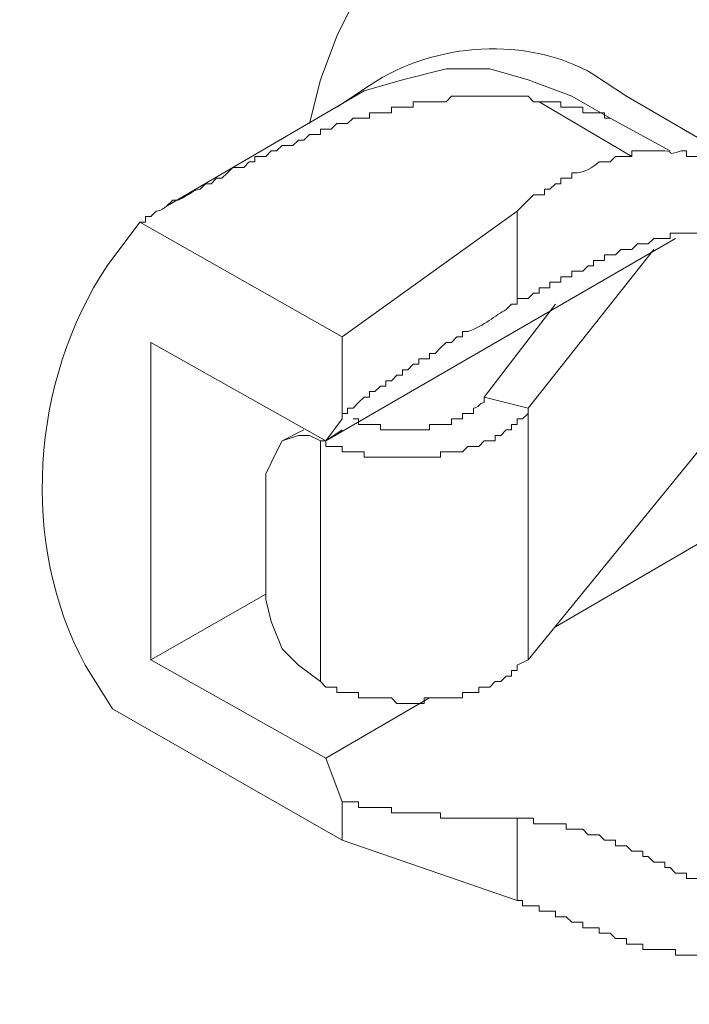
# Model space of a CAD drawing. Units: inches. Extents: x 50 to 189, y 1 to 97.
# Drawn here: x 92 to 95, y 76 to 80 of the extents above; entities that cross this region are included whole.
import ezdxf

# ---------------------------------------------------------------- set-up
doc = ezdxf.new("R2010")
doc.units = ezdxf.units.IN
doc.header["$MEASUREMENT"] = 0

msp = doc.modelspace()

# ---------------------------------------------------------------- linework, layer by layer
at = {"color": 0, "lineweight": 9}
for points in [[(93.7752, 80.4134), (93.707, 80.2771), (93.6389, 80.0952)], [(94.8434, 79.9362), (94.6843, 80.0271), (94.5025, 80.0952), (94.3434, 80.1407), (94.1616, 80.1407), (93.9798, 80.0952), (93.8207, 80.0498)], [(93.6389, 80.0952), (93.5934, 79.9134)], [(93.8207, 80.0498), (93.0025, 79.5725)], [(96.0252, 79.4362), (95.5934, 79.6862), (95.5934, 79.7089), (95.5707, 79.7089), (95.548, 79.7089), (95.548, 79.7316), (95.5252, 79.7316), (95.5025, 79.7316), (95.5025, 79.7543), (95.4798, 79.7543), (95.457, 79.7543), (95.4343, 79.7543), (95.4116, 79.7543), (95.4116, 79.7771), (95.3661, 79.7771), (95.3434, 79.7771), (94.9116, 80.0271)], [(94.548, 80.0043), (94.9343, 79.7771)], [(94.8434, 79.9362), (94.8207, 79.9362), (94.8207, 79.9589), (94.798, 79.9589), (94.7752, 79.9589), (94.7525, 79.9589), (94.7298, 79.9589), (94.7298, 79.9816), (94.707, 79.9816), (94.6843, 79.9816), (94.6616, 79.9816), (94.6389, 79.9816), (94.6389, 80.0043), (94.5934, 80.0043), (94.5707, 80.0043), (94.548, 80.0043)], [(95.0934, 79.7998), (94.8434, 79.9362)], [(94.457, 79.1634), (94.457, 79.5498)], [(95.1161, 79.4362), (93.6616, 78.5952), (93.7298, 78.6862)], [(94.5025, 78.7316), (95.0252, 79.3907)], [(94.5025, 77.6862), (95.6161, 79.0498), (95.7298, 79.1634), (95.9116, 79.2771)], [(94.3207, 78.7771), (94.6161, 79.1634)], [(92.9343, 79.0043), (92.9343, 77.6862), (93.6616, 77.2771)], [(93.6616, 78.5952), (92.9343, 79.0043)], [(93.7298, 79.0271), (93.7298, 78.6862)], [(94.6161, 77.8225), (96.298, 78.7998)], [(94.3207, 78.7771), (94.5025, 78.7316), (94.5025, 77.6862)], [(93.5707, 78.6407), (93.4798, 78.5952)], [(93.7298, 78.6407), (93.6616, 78.5952)], [(93.6389, 78.5952), (93.5934, 78.618), (93.548, 78.618), (93.4798, 78.5952), (93.457, 78.5498), (93.4343, 78.5043), (93.4116, 78.4589), (93.4116, 77.9362), (93.4343, 77.8452), (93.4798, 77.7316), (93.548, 77.6634), (93.6389, 77.5952)], [(93.6616, 77.5725), (93.6389, 77.5952), (93.6389, 78.5952), (93.6616, 78.5952)], [(92.9343, 77.6862), (93.4116, 77.9589)], [(93.7298, 77.0952), (93.6616, 77.2771), (94.0934, 77.5271)], [(93.7298, 77.0952), (93.7298, 76.9362), (92.7752, 77.4816)], [(93.7298, 77.0952), (93.7525, 77.0952), (93.798, 77.0952), (93.798, 77.0725), (93.8434, 77.0725), (93.8889, 77.0725), (93.9343, 77.0725), (93.9343, 77.0498), (93.9798, 77.0498), (94.0025, 77.0498), (94.048, 77.0498), (94.0707, 77.0498), (94.1389, 77.0498), (94.1389, 77.0271), (94.2298, 77.0271), (94.2525, 77.0271), (94.3889, 77.0271), (94.457, 77.0271)], [(94.457, 76.6862), (94.457, 77.0271)], [(94.8889, 76.5271), (94.8661, 76.5271), (94.8434, 76.5498), (94.8207, 76.5498), (94.798, 76.5498), (94.798, 76.5725), (94.7752, 76.5725), (94.7525, 76.5725), (94.7298, 76.5725), (94.7298, 76.5952), (94.707, 76.5952), (94.6843, 76.5952), (94.6616, 76.618), (94.6389, 76.618), (94.6161, 76.618), (94.6161, 76.6407), (94.5934, 76.6407), (94.5707, 76.6407), (94.548, 76.6407), (94.548, 76.6634), (94.5252, 76.6634), (94.5025, 76.6634), (94.4798, 76.6634), (94.4798, 76.6862), (94.457, 76.6862), (93.7298, 76.9362)]]:
    msp.add_lwpolyline(points, dxfattribs=at)
for points, knots in [([(94.9116, 80.0271), (94.9116, 80.0271), (94.7752, 80.118), (94.7752, 80.118), (94.5025, 80.2771), (94.1161, 80.2543), (93.8434, 80.0725), (93.8434, 80.0725), (93.707, 79.9816), (93.707, 79.9816)], [0, 0, 0, 0, 1, 1, 1, 2, 2, 2, 3, 3, 3, 3]), ([(94.548, 80.0043), (94.548, 80.0043), (94.5252, 80.0043), (94.5252, 80.0043), (94.5252, 80.0043), (94.5025, 80.0271), (94.5025, 80.0271), (94.5025, 80.0271), (94.5025, 80.0271), (94.5025, 80.0271), (94.4798, 80.0271), (94.4798, 80.0271), (94.457, 80.0271), (94.457, 80.0271), (94.457, 80.0271), (94.457, 80.0271), (94.457, 80.0271), (94.4343, 80.0271), (94.4343, 80.0271), (94.4343, 80.0271), (94.4116, 80.0271), (94.3889, 80.0271), (94.3889, 80.0271), (94.3434, 80.0271), (94.3434, 80.0271), (94.3434, 80.0271), (94.3207, 80.0271), (94.298, 80.0271), (94.298, 80.0271), (94.2525, 80.0271), (94.2525, 80.0271), (94.2525, 80.0271), (94.2525, 80.0271), (94.2525, 80.0271), (94.2525, 80.0271), (94.1843, 80.0271), (94.1843, 80.0271), (94.1843, 80.0271), (94.1616, 80.0043), (94.1616, 80.0043), (94.1616, 80.0043), (94.1161, 80.0043), (94.1161, 80.0043), (94.1161, 80.0043), (94.0934, 80.0043), (94.0934, 80.0043), (94.0934, 80.0043), (94.0707, 80.0043), (94.0707, 80.0043), (94.0707, 80.0043), (94.0707, 80.0043), (94.0707, 80.0043), (94.0707, 80.0043), (94.0252, 80.0043), (94.0252, 80.0043), (94.0252, 80.0043), (94.0252, 79.9816), (94.0252, 79.9816), (94.0252, 79.9816), (94.0025, 79.9816), (94.0025, 79.9816), (94.0025, 79.9816), (93.9798, 79.9816), (93.9798, 79.9816), (93.9798, 79.9816), (93.9798, 79.9816), (93.9798, 79.9816), (93.9798, 79.9816), (93.957, 79.9816), (93.957, 79.9816), (93.957, 79.9816), (93.9343, 79.9816), (93.9343, 79.9816), (93.9343, 79.9816), (93.9343, 79.9589), (93.9343, 79.9589), (93.9343, 79.9589), (93.9116, 79.9589), (93.9116, 79.9589), (93.9116, 79.9589), (93.8889, 79.9589), (93.8889, 79.9589), (93.8889, 79.9589), (93.8661, 79.9589), (93.8661, 79.9589), (93.8661, 79.9589), (93.8661, 79.9589), (93.8661, 79.9589), (93.8661, 79.9589), (93.8434, 79.9589), (93.8434, 79.9589), (93.8434, 79.9589), (93.8434, 79.9362), (93.8434, 79.9362), (93.8434, 79.9362), (93.8207, 79.9362), (93.8207, 79.9362), (93.8207, 79.9362), (93.8207, 79.9362), (93.8207, 79.9362), (93.8207, 79.9362), (93.798, 79.9362), (93.798, 79.9362), (93.798, 79.9362), (93.7752, 79.9362), (93.7752, 79.9362), (93.7752, 79.9362), (93.7752, 79.9362), (93.7752, 79.9362), (93.7752, 79.9362), (93.7525, 79.9134), (93.7525, 79.9134), (93.7525, 79.9134), (93.7525, 79.9134), (93.7525, 79.9134), (93.7525, 79.9134), (93.7298, 79.9134), (93.7298, 79.9134), (93.7298, 79.9134), (93.7298, 79.9134), (93.7298, 79.9134), (93.7298, 79.9134), (93.707, 79.9134), (93.707, 79.9134), (93.707, 79.9134), (93.707, 79.9134), (93.707, 79.9134), (93.707, 79.9134), (93.6843, 79.8907), (93.6843, 79.8907), (93.6843, 79.8907), (93.6843, 79.8907), (93.6843, 79.8907), (93.6843, 79.8907), (93.6616, 79.8907), (93.6616, 79.8907), (93.6616, 79.8907), (93.6616, 79.8907), (93.6616, 79.8907), (93.6616, 79.8907), (93.6389, 79.8907), (93.6389, 79.8907), (93.6389, 79.8907), (93.6389, 79.868), (93.6389, 79.868), (93.6389, 79.868), (93.6161, 79.868), (93.6161, 79.868), (93.6161, 79.868), (93.6161, 79.868), (93.6161, 79.868), (93.6161, 79.868), (93.5934, 79.868), (93.5934, 79.868), (93.5934, 79.868), (93.5934, 79.868), (93.5934, 79.868), (93.5934, 79.868), (93.5707, 79.8452), (93.5707, 79.8452), (93.5707, 79.8452), (93.5707, 79.8452), (93.5707, 79.8452), (93.5707, 79.8452), (93.548, 79.8452), (93.548, 79.8452), (93.548, 79.8452), (93.548, 79.8452), (93.548, 79.8452), (93.548, 79.8452), (93.5252, 79.8225), (93.5252, 79.8225), (93.5252, 79.8225), (93.5025, 79.8225), (93.5025, 79.8225), (93.5025, 79.8225), (93.5025, 79.8225), (93.5025, 79.8225), (93.5025, 79.8225), (93.4798, 79.8225), (93.4798, 79.8225), (93.4798, 79.8225), (93.4798, 79.8225), (93.4798, 79.8225), (93.4798, 79.8225), (93.457, 79.7998), (93.457, 79.7998), (93.457, 79.7998), (93.457, 79.7998), (93.457, 79.7998), (93.457, 79.7998), (93.4343, 79.7998), (93.4343, 79.7998), (93.4343, 79.7998), (93.4343, 79.7998), (93.4343, 79.7998), (93.4343, 79.7998), (93.4116, 79.7771), (93.4116, 79.7771), (93.4116, 79.7771), (93.4116, 79.7771), (93.4116, 79.7771), (93.4116, 79.7771), (93.3889, 79.7771), (93.3889, 79.7771), (93.3889, 79.7771), (93.3661, 79.7771), (93.3661, 79.7771), (93.3661, 79.7771), (93.3661, 79.7543), (93.3661, 79.7543), (93.3661, 79.7543), (93.3434, 79.7543), (93.3434, 79.7543), (93.3434, 79.7543), (93.3434, 79.7543), (93.3434, 79.7543), (93.3434, 79.7543), (93.3207, 79.7316), (93.3207, 79.7316), (93.3207, 79.7316), (93.298, 79.7316), (93.298, 79.7316), (93.298, 79.7316), (93.298, 79.7316), (93.298, 79.7316), (93.298, 79.7316), (93.2752, 79.7316), (93.2752, 79.7316), (93.2752, 79.7316), (93.2525, 79.7089), (93.2525, 79.7089), (93.2525, 79.7089), (93.2525, 79.7089), (93.2525, 79.7089), (93.2525, 79.7089), (93.2298, 79.6862), (93.2298, 79.6862), (93.2298, 79.6862), (93.207, 79.6862), (93.207, 79.6862), (93.207, 79.6862), (93.207, 79.6862), (93.207, 79.6862), (93.207, 79.6862), (93.1843, 79.6634), (93.1843, 79.6634), (93.1843, 79.6634), (93.1616, 79.6634), (93.1616, 79.6634), (93.1616, 79.6634), (93.1616, 79.6634), (93.1616, 79.6634), (93.1616, 79.6634), (93.1389, 79.6407), (93.1389, 79.6407), (93.1389, 79.6407), (93.1389, 79.6407), (93.1389, 79.6407), (93.1161, 79.6407), (93.0934, 79.618), (93.048, 79.5952), (93.048, 79.5952), (93.048, 79.5952), (93.048, 79.5952), (93.048, 79.5952), (93.0252, 79.5952), (93.0252, 79.5952), (93.0025, 79.5725), (92.9798, 79.5498), (92.957, 79.5498), (92.957, 79.5498), (92.9343, 79.5271), (92.9343, 79.5271), (92.9343, 79.5271), (92.9343, 79.5271), (92.9343, 79.5271), (92.9343, 79.5271), (92.9116, 79.5271), (92.9116, 79.5271), (92.9116, 79.5271), (92.9116, 79.5043), (92.9116, 79.5043), (92.9116, 79.5043), (92.8889, 79.5043), (92.8889, 79.5043)], [0, 0, 0, 0, 1, 1, 1, 2, 2, 2, 3, 3, 3, 4, 4, 4, 5, 5, 5, 6, 6, 6, 7, 7, 7, 8, 8, 8, 9, 9, 9, 10, 10, 10, 11, 11, 11, 12, 12, 12, 13, 13, 13, 14, 14, 14, 15, 15, 15, 16, 16, 16, 17, 17, 17, 18, 18, 18, 19, 19, 19, 20, 20, 20, 21, 21, 21, 22, 22, 22, 23, 23, 23, 24, 24, 24, 25, 25, 25, 26, 26, 26, 27, 27, 27, 28, 28, 28, 29, 29, 29, 30, 30, 30, 31, 31, 31, 32, 32, 32, 33, 33, 33, 34, 34, 34, 35, 35, 35, 36, 36, 36, 37, 37, 37, 38, 38, 38, 39, 39, 39, 40, 40, 40, 41, 41, 41, 42, 42, 42, 43, 43, 43, 44, 44, 44, 45, 45, 45, 46, 46, 46, 47, 47, 47, 48, 48, 48, 49, 49, 49, 50, 50, 50, 51, 51, 51, 52, 52, 52, 53, 53, 53, 54, 54, 54, 55, 55, 55, 56, 56, 56, 57, 57, 57, 58, 58, 58, 59, 59, 59, 60, 60, 60, 61, 61, 61, 62, 62, 62, 63, 63, 63, 64, 64, 64, 65, 65, 65, 66, 66, 66, 67, 67, 67, 68, 68, 68, 69, 69, 69, 70, 70, 70, 71, 71, 71, 72, 72, 72, 73, 73, 73, 74, 74, 74, 75, 75, 75, 76, 76, 76, 77, 77, 77, 78, 78, 78, 79, 79, 79, 80, 80, 80, 81, 81, 81, 82, 82, 82, 83, 83, 83, 84, 84, 84, 85, 85, 85, 86, 86, 86, 87, 87, 87, 88, 88, 88, 89, 89, 89, 90, 90, 90, 91, 91, 91, 92, 92, 92, 93, 93, 93, 94, 94, 94, 95, 95, 95, 95]), ([(94.9343, 79.7771), (94.9343, 79.7771), (94.9116, 79.7771), (94.9116, 79.7771), (94.9116, 79.7771), (94.8889, 79.7771), (94.8889, 79.7771), (94.8889, 79.7771), (94.8889, 79.7771), (94.8889, 79.7771), (94.8889, 79.7771), (94.8661, 79.7771), (94.8661, 79.7771), (94.8661, 79.7771), (94.8661, 79.7771), (94.8661, 79.7771), (94.8661, 79.7771), (94.8434, 79.7543), (94.8434, 79.7543), (94.8434, 79.7543), (94.8434, 79.7543), (94.8434, 79.7543), (94.8434, 79.7543), (94.8207, 79.7543), (94.8207, 79.7543), (94.8207, 79.7543), (94.8207, 79.7543), (94.8207, 79.7543), (94.8207, 79.7543), (94.798, 79.7543), (94.798, 79.7543), (94.798, 79.7543), (94.798, 79.7543), (94.798, 79.7543), (94.7752, 79.7316), (94.7298, 79.7089), (94.707, 79.7089), (94.707, 79.7089), (94.6843, 79.7089), (94.6843, 79.7089), (94.6843, 79.7089), (94.6843, 79.6862), (94.6843, 79.6862), (94.6843, 79.6862), (94.6843, 79.6862), (94.6843, 79.6862), (94.6843, 79.6862), (94.6616, 79.6862), (94.6616, 79.6862), (94.6616, 79.6862), (94.6616, 79.6862), (94.6616, 79.6862), (94.6616, 79.6862), (94.6389, 79.6862), (94.6389, 79.6862), (94.6389, 79.6862), (94.6389, 79.6634), (94.6389, 79.6634), (94.6389, 79.6634), (94.6389, 79.6634), (94.6389, 79.6634), (94.6389, 79.6634), (94.6161, 79.6634), (94.6161, 79.6634), (94.6161, 79.6634), (94.6161, 79.6634), (94.6161, 79.6634), (94.6161, 79.6634), (94.6161, 79.6634), (94.6161, 79.6634), (94.6161, 79.6634), (94.5934, 79.6407), (94.5934, 79.6407), (94.5934, 79.6407), (94.5934, 79.6407), (94.5934, 79.6407), (94.5934, 79.6407), (94.5934, 79.6407), (94.5934, 79.6407), (94.5934, 79.6407), (94.5707, 79.6407), (94.5707, 79.6407), (94.5707, 79.6407), (94.5707, 79.6407), (94.5707, 79.6407), (94.5707, 79.6407), (94.5707, 79.618), (94.5707, 79.618), (94.5707, 79.618), (94.548, 79.618), (94.548, 79.618), (94.548, 79.618), (94.5252, 79.618), (94.5252, 79.618), (94.5252, 79.618), (94.5252, 79.618), (94.5252, 79.618), (94.5252, 79.618), (94.5025, 79.5952), (94.5025, 79.5952), (94.5025, 79.5952), (94.5025, 79.5952), (94.5025, 79.5952), (94.5025, 79.5952), (94.5025, 79.5952), (94.5025, 79.5952), (94.5025, 79.5952), (94.4798, 79.5725), (94.4798, 79.5725), (94.4798, 79.5725), (94.4798, 79.5725), (94.4798, 79.5725), (94.4798, 79.5725), (94.457, 79.5498), (94.457, 79.5498), (94.457, 79.5498), (94.457, 79.5498), (94.457, 79.5498)], [0, 0, 0, 0, 1, 1, 1, 2, 2, 2, 3, 3, 3, 4, 4, 4, 5, 5, 5, 6, 6, 6, 7, 7, 7, 8, 8, 8, 9, 9, 9, 10, 10, 10, 11, 11, 11, 12, 12, 12, 13, 13, 13, 14, 14, 14, 15, 15, 15, 16, 16, 16, 17, 17, 17, 18, 18, 18, 19, 19, 19, 20, 20, 20, 21, 21, 21, 22, 22, 22, 23, 23, 23, 24, 24, 24, 25, 25, 25, 26, 26, 26, 27, 27, 27, 28, 28, 28, 29, 29, 29, 30, 30, 30, 31, 31, 31, 32, 32, 32, 33, 33, 33, 34, 34, 34, 35, 35, 35, 36, 36, 36, 37, 37, 37, 38, 38, 38, 39, 39, 39, 39]), ([(94.9343, 79.7771), (94.9343, 79.7771), (94.9343, 79.7998), (94.9343, 79.7998), (94.9343, 79.7998), (94.957, 79.7998), (94.957, 79.7998), (94.957, 79.7998), (94.957, 79.7998), (94.957, 79.7998), (94.957, 79.7998), (94.9798, 79.7998), (94.9798, 79.7998), (95.0025, 79.7998), (95.0252, 79.7998), (95.048, 79.7998), (95.048, 79.7998), (95.0707, 79.7998), (95.0707, 79.7998), (95.1161, 79.7998), (95.0707, 79.7771), (95.1389, 79.7998), (95.1389, 79.7998), (95.1616, 79.7998), (95.1616, 79.7998), (95.1616, 79.7998), (95.1616, 79.7771), (95.1616, 79.7771), (95.1843, 79.7771), (95.207, 79.7771), (95.2298, 79.7771), (95.2298, 79.7771), (95.2752, 79.7771), (95.2752, 79.7771), (95.2752, 79.7771), (95.2752, 79.7771), (95.2752, 79.7771), (95.2752, 79.7771), (95.3434, 79.7771), (95.3434, 79.7771)], [0, 0, 0, 0, 1, 1, 1, 2, 2, 2, 3, 3, 3, 4, 4, 4, 5, 5, 5, 6, 6, 6, 7, 7, 7, 8, 8, 8, 9, 9, 9, 10, 10, 10, 11, 11, 11, 12, 12, 12, 13, 13, 13, 13]), ([(94.457, 79.5498), (94.457, 79.5498), (93.7298, 79.0271), (93.7298, 79.0271), (93.7298, 79.0271), (92.8889, 79.5043), (92.8889, 79.5043), (92.8889, 79.5043), (92.7525, 79.3225), (92.7525, 79.3225), (92.4343, 78.8452), (92.3889, 78.1634), (92.6616, 77.6634), (92.6616, 77.6634), (92.7752, 77.4816), (92.7752, 77.4816)], [0, 0, 0, 0, 1, 1, 1, 2, 2, 2, 3, 3, 3, 4, 4, 4, 5, 5, 5, 5]), ([(95.5934, 79.4362), (95.5934, 79.4362), (95.5934, 79.4362), (95.5934, 79.4362), (95.5934, 79.4362), (95.5707, 79.4589), (95.5707, 79.4589), (95.5707, 79.4589), (95.5707, 79.4589), (95.5707, 79.4589), (95.5707, 79.4589), (95.548, 79.4589), (95.548, 79.4589), (95.548, 79.4589), (95.5252, 79.4589), (95.5252, 79.4589), (95.5252, 79.4589), (95.5252, 79.4589), (95.5252, 79.4589), (95.5252, 79.4589), (95.5025, 79.4589), (95.5025, 79.4589), (95.5025, 79.4589), (95.5025, 79.4816), (95.5025, 79.4816), (95.5025, 79.4816), (95.4343, 79.4816), (95.4343, 79.4816), (95.4343, 79.4816), (95.4343, 79.4816), (95.4343, 79.4816), (95.4343, 79.4816), (95.3889, 79.4816), (95.3889, 79.4816), (95.3434, 79.4816), (95.3207, 79.4816), (95.298, 79.4816), (95.298, 79.4816), (95.2752, 79.4816), (95.2752, 79.4816), (95.2752, 79.4816), (95.2752, 79.4816), (95.2752, 79.4816), (95.2752, 79.4816), (95.207, 79.4816), (95.207, 79.4816), (95.207, 79.4816), (95.207, 79.4589), (95.207, 79.4589), (95.207, 79.4589), (95.1843, 79.4589), (95.1843, 79.4589), (95.1843, 79.4589), (95.1616, 79.4589), (95.1616, 79.4589), (95.1616, 79.4589), (95.1389, 79.4589), (95.1389, 79.4589), (95.1389, 79.4589), (95.1389, 79.4589), (95.1389, 79.4589), (95.1389, 79.4589), (95.0934, 79.4589), (95.0934, 79.4589), (95.0934, 79.4589), (95.0934, 79.4362), (95.0934, 79.4362), (95.0934, 79.4362), (95.0707, 79.4362), (95.0707, 79.4362), (95.0707, 79.4362), (95.0707, 79.4362), (95.0707, 79.4362), (95.0707, 79.4362), (95.048, 79.4362), (95.048, 79.4362), (95.048, 79.4362), (95.0252, 79.4362), (95.0252, 79.4362), (95.0252, 79.4362), (95.0252, 79.4362), (95.0252, 79.4362), (95.0252, 79.4362), (95.0025, 79.4134), (95.0025, 79.4134), (95.0025, 79.4134), (95.0025, 79.4134), (95.0025, 79.4134), (95.0025, 79.4134), (94.9798, 79.4134), (94.9798, 79.4134), (94.9798, 79.4134), (94.9798, 79.4134), (94.9798, 79.4134), (94.9798, 79.4134), (94.957, 79.4134), (94.957, 79.4134), (94.957, 79.4134), (94.957, 79.4134), (94.957, 79.4134), (94.957, 79.4134), (94.9343, 79.3907), (94.9343, 79.3907), (94.9343, 79.3907), (94.9343, 79.3907), (94.9343, 79.3907), (94.9343, 79.3907), (94.9343, 79.3907), (94.9343, 79.3907), (94.9343, 79.3907), (94.9116, 79.3907), (94.9116, 79.3907), (94.9116, 79.3907), (94.9116, 79.3907), (94.9116, 79.3907), (94.9116, 79.3907), (94.8889, 79.3907), (94.8889, 79.3907), (94.8889, 79.3907), (94.8661, 79.368), (94.8661, 79.368), (94.8661, 79.368), (94.8661, 79.368), (94.8661, 79.368), (94.8661, 79.368), (94.8661, 79.368), (94.8661, 79.368), (94.8661, 79.368), (94.8434, 79.368), (94.8434, 79.368), (94.8434, 79.368), (94.8434, 79.368), (94.8434, 79.368), (94.8434, 79.368), (94.8207, 79.368), (94.8207, 79.368), (94.8207, 79.368), (94.8207, 79.3452), (94.8207, 79.3452), (94.8207, 79.3452), (94.798, 79.3452), (94.798, 79.3452), (94.798, 79.3452), (94.798, 79.3452), (94.798, 79.3452), (94.798, 79.3452), (94.7752, 79.3452), (94.7752, 79.3452), (94.7752, 79.3452), (94.7752, 79.3225), (94.7752, 79.3225), (94.7752, 79.3225), (94.7525, 79.3225), (94.7525, 79.3225), (94.7525, 79.3225), (94.7525, 79.3225), (94.7525, 79.3225), (94.7525, 79.3225), (94.7525, 79.3225), (94.7525, 79.3225), (94.7525, 79.3225), (94.7298, 79.2998), (94.7298, 79.2998), (94.7298, 79.2998), (94.707, 79.2998), (94.707, 79.2998), (94.707, 79.2998), (94.707, 79.2998), (94.707, 79.2998), (94.707, 79.2998), (94.707, 79.2998), (94.707, 79.2998), (94.707, 79.2998), (94.6843, 79.2998), (94.6843, 79.2998), (94.6843, 79.2998), (94.6843, 79.2771), (94.6843, 79.2771), (94.6843, 79.2771), (94.6616, 79.2771), (94.6616, 79.2771), (94.6616, 79.2771), (94.6616, 79.2771), (94.6616, 79.2771), (94.6616, 79.2771), (94.6616, 79.2771), (94.6616, 79.2771), (94.6616, 79.2771), (94.6389, 79.2771), (94.6389, 79.2771), (94.6389, 79.2771), (94.6389, 79.2543), (94.6389, 79.2543), (94.6389, 79.2543), (94.6161, 79.2543), (94.6161, 79.2543), (94.6161, 79.2543), (94.6161, 79.2543), (94.6161, 79.2543), (94.6161, 79.2543), (94.5934, 79.2543), (94.5934, 79.2543), (94.5934, 79.2543), (94.5934, 79.2316), (94.5934, 79.2316), (94.5934, 79.2316), (94.5707, 79.2316), (94.5707, 79.2316), (94.5707, 79.2316), (94.548, 79.2316), (94.548, 79.2316), (94.548, 79.2316), (94.548, 79.2089), (94.548, 79.2089), (94.548, 79.2089), (94.5252, 79.2089), (94.5252, 79.2089), (94.5252, 79.2089), (94.5025, 79.1862), (94.5025, 79.1862), (94.5025, 79.1862), (94.4798, 79.1862), (94.4798, 79.1862), (94.4798, 79.1862), (94.457, 79.1862), (94.457, 79.1862), (94.457, 79.1862), (94.457, 79.1634), (94.457, 79.1634)], [0, 0, 0, 0, 1, 1, 1, 2, 2, 2, 3, 3, 3, 4, 4, 4, 5, 5, 5, 6, 6, 6, 7, 7, 7, 8, 8, 8, 9, 9, 9, 10, 10, 10, 11, 11, 11, 12, 12, 12, 13, 13, 13, 14, 14, 14, 15, 15, 15, 16, 16, 16, 17, 17, 17, 18, 18, 18, 19, 19, 19, 20, 20, 20, 21, 21, 21, 22, 22, 22, 23, 23, 23, 24, 24, 24, 25, 25, 25, 26, 26, 26, 27, 27, 27, 28, 28, 28, 29, 29, 29, 30, 30, 30, 31, 31, 31, 32, 32, 32, 33, 33, 33, 34, 34, 34, 35, 35, 35, 36, 36, 36, 37, 37, 37, 38, 38, 38, 39, 39, 39, 40, 40, 40, 41, 41, 41, 42, 42, 42, 43, 43, 43, 44, 44, 44, 45, 45, 45, 46, 46, 46, 47, 47, 47, 48, 48, 48, 49, 49, 49, 50, 50, 50, 51, 51, 51, 52, 52, 52, 53, 53, 53, 54, 54, 54, 55, 55, 55, 56, 56, 56, 57, 57, 57, 58, 58, 58, 59, 59, 59, 60, 60, 60, 61, 61, 61, 62, 62, 62, 63, 63, 63, 64, 64, 64, 65, 65, 65, 66, 66, 66, 67, 67, 67, 68, 68, 68, 69, 69, 69, 70, 70, 70, 71, 71, 71, 72, 72, 72, 73, 73, 73, 74, 74, 74, 75, 75, 75, 76, 76, 76, 76]), ([(94.457, 79.1634), (94.457, 79.1634), (94.4343, 79.1634), (94.4343, 79.1634), (94.4343, 79.1634), (94.4116, 79.1407), (94.4116, 79.1407), (94.4116, 79.1407), (94.4116, 79.1407), (94.4116, 79.1407), (94.3661, 79.118), (94.3207, 79.0725), (94.2525, 79.0498), (94.2525, 79.0498), (94.2525, 79.0498), (94.2525, 79.0498), (94.2525, 79.0498), (94.2298, 79.0498), (94.2298, 79.0498), (94.2298, 79.0498), (94.2298, 79.0271), (94.2298, 79.0271), (94.2298, 79.0271), (94.207, 79.0271), (94.207, 79.0271), (94.207, 79.0271), (94.207, 79.0271), (94.207, 79.0271), (94.207, 79.0271), (94.1843, 79.0043), (94.1843, 79.0043), (94.1843, 79.0043), (94.1616, 79.0043), (94.1616, 79.0043), (94.1616, 79.0043), (94.1389, 78.9816), (94.1389, 78.9816), (94.1389, 78.9816), (94.1389, 78.9816), (94.1389, 78.9816), (94.1389, 78.9816), (94.1161, 78.9589), (94.1161, 78.9589), (94.1161, 78.9589), (94.0934, 78.9589), (94.0934, 78.9589), (94.0934, 78.9589), (94.0934, 78.9362), (94.0934, 78.9362), (94.0934, 78.9362), (94.048, 78.9362), (94.048, 78.9362), (94.048, 78.9362), (94.048, 78.9134), (94.048, 78.9134), (94.048, 78.9134), (94.0252, 78.9134), (94.0252, 78.9134), (94.0252, 78.9134), (94.0252, 78.9134), (94.0252, 78.9134), (94.0252, 78.9134), (94.0025, 78.8907), (94.0025, 78.8907), (94.0025, 78.8907), (93.9798, 78.8907), (93.9798, 78.8907), (93.9798, 78.8907), (93.9798, 78.868), (93.9798, 78.868), (93.9798, 78.868), (93.957, 78.868), (93.957, 78.868), (93.957, 78.868), (93.957, 78.868), (93.957, 78.868), (93.957, 78.868), (93.9343, 78.8452), (93.9343, 78.8452), (93.9343, 78.8452), (93.9343, 78.8452), (93.9343, 78.8452), (93.9343, 78.8452), (93.9116, 78.8452), (93.9116, 78.8452), (93.9116, 78.8452), (93.9116, 78.8225), (93.9116, 78.8225), (93.9116, 78.8225), (93.8889, 78.8225), (93.8889, 78.8225), (93.8889, 78.8225), (93.8889, 78.8225), (93.8889, 78.8225), (93.8889, 78.8225), (93.8661, 78.7998), (93.8661, 78.7998), (93.8661, 78.7998), (93.8661, 78.7998), (93.8661, 78.7998), (93.8661, 78.7998), (93.8434, 78.7998), (93.8434, 78.7998), (93.8434, 78.7998), (93.8434, 78.7771), (93.8434, 78.7771), (93.8434, 78.7771), (93.8207, 78.7771), (93.8207, 78.7771), (93.8207, 78.7771), (93.8207, 78.7771), (93.8207, 78.7771), (93.8207, 78.7771), (93.798, 78.7543), (93.798, 78.7543), (93.798, 78.7543), (93.798, 78.7543), (93.798, 78.7543), (93.798, 78.7543), (93.7752, 78.7316), (93.7752, 78.7316), (93.7752, 78.7316), (93.7752, 78.7316), (93.7752, 78.7316), (93.7752, 78.7316), (93.7525, 78.7316), (93.7525, 78.7316), (93.7525, 78.7316), (93.7525, 78.7089), (93.7525, 78.7089), (93.7525, 78.7089), (93.7298, 78.7089), (93.7298, 78.7089), (93.7298, 78.7089), (93.7298, 78.6862), (93.7298, 78.6862)], [0, 0, 0, 0, 1, 1, 1, 2, 2, 2, 3, 3, 3, 4, 4, 4, 5, 5, 5, 6, 6, 6, 7, 7, 7, 8, 8, 8, 9, 9, 9, 10, 10, 10, 11, 11, 11, 12, 12, 12, 13, 13, 13, 14, 14, 14, 15, 15, 15, 16, 16, 16, 17, 17, 17, 18, 18, 18, 19, 19, 19, 20, 20, 20, 21, 21, 21, 22, 22, 22, 23, 23, 23, 24, 24, 24, 25, 25, 25, 26, 26, 26, 27, 27, 27, 28, 28, 28, 29, 29, 29, 30, 30, 30, 31, 31, 31, 32, 32, 32, 33, 33, 33, 34, 34, 34, 35, 35, 35, 36, 36, 36, 37, 37, 37, 38, 38, 38, 39, 39, 39, 40, 40, 40, 41, 41, 41, 42, 42, 42, 43, 43, 43, 44, 44, 44, 45, 45, 45, 45]), ([(94.3207, 78.7771), (94.3207, 78.7771), (94.3207, 78.7543), (94.3207, 78.7543), (94.298, 78.7543), (94.298, 78.7316), (94.2752, 78.7316), (94.2752, 78.7316), (94.2752, 78.7316), (94.2752, 78.7316), (94.2752, 78.7316), (94.2752, 78.7089), (94.2752, 78.7089), (94.2752, 78.7089), (94.2525, 78.7089), (94.2525, 78.7089), (94.2525, 78.7089), (94.2525, 78.7089), (94.2525, 78.7089), (94.2525, 78.7089), (94.2525, 78.7089), (94.2525, 78.7089), (94.2525, 78.7089), (94.2525, 78.7089), (94.2525, 78.7089), (94.2525, 78.7089), (94.2298, 78.7089), (94.2298, 78.7089), (94.2298, 78.7089), (94.2298, 78.6862), (94.2298, 78.6862), (94.2298, 78.6862), (94.207, 78.6862), (94.207, 78.6862), (94.207, 78.6862), (94.207, 78.6862), (94.207, 78.6862), (94.207, 78.6862), (94.207, 78.6862), (94.207, 78.6862), (94.207, 78.6862), (94.207, 78.6862), (94.207, 78.6862), (94.207, 78.6862), (94.1843, 78.6862), (94.1843, 78.6862), (94.1843, 78.6862), (94.1843, 78.6634), (94.1843, 78.6634), (94.1843, 78.6634), (94.1616, 78.6634), (94.1616, 78.6634), (94.1616, 78.6634), (94.1616, 78.6634), (94.1616, 78.6634), (94.1616, 78.6634), (94.1389, 78.6634), (94.1389, 78.6634), (94.1389, 78.6634), (94.1161, 78.6634), (94.1161, 78.6634), (94.1161, 78.6634), (94.0934, 78.6634), (94.0934, 78.6634), (94.0934, 78.6634), (94.0934, 78.6407), (94.0934, 78.6407), (94.0934, 78.6407), (94.0252, 78.6407), (94.0252, 78.6407), (94.0252, 78.6407), (94.0252, 78.6407), (94.0252, 78.6407), (94.0252, 78.6407), (94.0252, 78.6407), (94.0252, 78.6407), (94.0025, 78.6407), (93.9798, 78.6407), (93.957, 78.6407), (93.957, 78.6407), (93.9343, 78.6407), (93.9343, 78.6407), (93.9343, 78.6407), (93.9343, 78.6407), (93.9343, 78.6407), (93.9343, 78.6407), (93.9343, 78.6407), (93.9343, 78.6407), (93.9116, 78.6407), (93.9116, 78.6407), (93.8889, 78.6407), (93.8889, 78.6407), (93.8889, 78.6634), (93.8889, 78.6634), (93.8889, 78.6634), (93.8434, 78.6634), (93.8434, 78.6634), (93.8434, 78.6634), (93.8434, 78.6634), (93.8434, 78.6634), (93.8434, 78.6634), (93.8207, 78.6634), (93.8207, 78.6634), (93.8207, 78.6634), (93.8207, 78.6634), (93.8207, 78.6634), (93.8207, 78.6634), (93.798, 78.6634), (93.798, 78.6634), (93.798, 78.6634), (93.798, 78.6862), (93.798, 78.6862), (93.798, 78.6862), (93.7752, 78.6862), (93.7752, 78.6862)], [0, 0, 0, 0, 1, 1, 1, 2, 2, 2, 3, 3, 3, 4, 4, 4, 5, 5, 5, 6, 6, 6, 7, 7, 7, 8, 8, 8, 9, 9, 9, 10, 10, 10, 11, 11, 11, 12, 12, 12, 13, 13, 13, 14, 14, 14, 15, 15, 15, 16, 16, 16, 17, 17, 17, 18, 18, 18, 19, 19, 19, 20, 20, 20, 21, 21, 21, 22, 22, 22, 23, 23, 23, 24, 24, 24, 25, 25, 25, 26, 26, 26, 27, 27, 27, 28, 28, 28, 29, 29, 29, 30, 30, 30, 31, 31, 31, 32, 32, 32, 33, 33, 33, 34, 34, 34, 35, 35, 35, 36, 36, 36, 37, 37, 37, 38, 38, 38, 38]), ([(94.5025, 78.7316), (94.5025, 78.7316), (94.5025, 78.7089), (94.5025, 78.7089), (94.5025, 78.7089), (94.5025, 78.7089), (94.5025, 78.7089), (94.5025, 78.7089), (94.4798, 78.6862), (94.4798, 78.6862), (94.4798, 78.6862), (94.457, 78.6862), (94.457, 78.6862), (94.457, 78.6862), (94.457, 78.6634), (94.457, 78.6634), (94.457, 78.6634), (94.457, 78.6634), (94.457, 78.6634), (94.457, 78.6634), (94.457, 78.6634), (94.457, 78.6634), (94.457, 78.6634), (94.4343, 78.6634), (94.4343, 78.6634), (94.4343, 78.6634), (94.4343, 78.6634), (94.4343, 78.6634), (94.4343, 78.6634), (94.4343, 78.6634), (94.4343, 78.6634), (94.4343, 78.6634), (94.4343, 78.6407), (94.4343, 78.6407), (94.4343, 78.6407), (94.4343, 78.6407), (94.4343, 78.6407), (94.4343, 78.6407), (94.4116, 78.6407), (94.4116, 78.6407), (94.4116, 78.6407), (94.4116, 78.6407), (94.4116, 78.6407), (94.4116, 78.6407), (94.4116, 78.6407), (94.4116, 78.6407), (94.4116, 78.6407), (94.4116, 78.6407), (94.4116, 78.6407), (94.4116, 78.6407), (94.3889, 78.618), (94.3889, 78.618), (94.3889, 78.618), (94.3889, 78.618), (94.3889, 78.618), (94.3889, 78.618), (94.3889, 78.618), (94.3889, 78.618), (94.3889, 78.618), (94.3661, 78.618), (94.3661, 78.618), (94.3661, 78.618), (94.3661, 78.618), (94.3661, 78.618), (94.3661, 78.618), (94.3661, 78.618), (94.3661, 78.618), (94.3661, 78.618), (94.3661, 78.5952), (94.3661, 78.5952), (94.3661, 78.5952), (94.3434, 78.5952), (94.3434, 78.5952), (94.3434, 78.5952), (94.3434, 78.5952), (94.3434, 78.5952), (94.3434, 78.5952), (94.3207, 78.5952), (94.3207, 78.5952), (94.3207, 78.5952), (94.3207, 78.5952), (94.3207, 78.5952), (94.3207, 78.5952), (94.3207, 78.5952), (94.3207, 78.5952), (94.3207, 78.5952), (94.298, 78.5725), (94.298, 78.5725), (94.298, 78.5725), (94.298, 78.5725), (94.298, 78.5725), (94.298, 78.5725), (94.2752, 78.5725), (94.2752, 78.5725), (94.2752, 78.5725), (94.2752, 78.5725), (94.2752, 78.5725), (94.2752, 78.5725), (94.2752, 78.5725), (94.2752, 78.5725), (94.2752, 78.5725), (94.2525, 78.5725), (94.2525, 78.5725), (94.2525, 78.5725), (94.2298, 78.5498), (94.2298, 78.5498), (94.2298, 78.5498), (94.2298, 78.5498), (94.2298, 78.5498), (94.2298, 78.5498), (94.207, 78.5498), (94.207, 78.5498), (94.207, 78.5498), (94.1843, 78.5498), (94.1843, 78.5498), (94.1843, 78.5498), (94.1843, 78.5498), (94.1843, 78.5498), (94.1843, 78.5498), (94.1389, 78.5498), (94.1389, 78.5498), (94.1389, 78.5498), (94.1389, 78.5271), (94.1389, 78.5271), (94.0707, 78.5271), (94.1161, 78.5271), (94.048, 78.5271), (94.048, 78.5271), (94.0252, 78.5271), (94.0252, 78.5271), (93.9798, 78.5271), (93.957, 78.5271), (93.9343, 78.5271), (93.9343, 78.5271), (93.8889, 78.5271), (93.8889, 78.5271), (93.8889, 78.5271), (93.8889, 78.5271), (93.8889, 78.5271), (93.8889, 78.5271), (93.8207, 78.5271), (93.8207, 78.5271), (93.8207, 78.5271), (93.8207, 78.5498), (93.8207, 78.5498), (93.8207, 78.5498), (93.798, 78.5498), (93.798, 78.5498), (93.798, 78.5498), (93.798, 78.5498), (93.798, 78.5498), (93.798, 78.5498), (93.7525, 78.5498), (93.7525, 78.5498), (93.7525, 78.5498), (93.7525, 78.5498), (93.7525, 78.5498), (93.7525, 78.5498), (93.7298, 78.5498), (93.7298, 78.5498), (93.7298, 78.5498), (93.7298, 78.5725), (93.7298, 78.5725), (93.7298, 78.5725), (93.707, 78.5725), (93.707, 78.5725), (93.707, 78.5725), (93.707, 78.5725), (93.707, 78.5725), (93.707, 78.5725), (93.6843, 78.5725), (93.6843, 78.5725), (93.6843, 78.5725), (93.6843, 78.5725), (93.6843, 78.5725), (93.6843, 78.5725), (93.6616, 78.5725), (93.6616, 78.5725), (93.6616, 78.5725), (93.6616, 78.5952), (93.6616, 78.5952)], [0, 0, 0, 0, 1, 1, 1, 2, 2, 2, 3, 3, 3, 4, 4, 4, 5, 5, 5, 6, 6, 6, 7, 7, 7, 8, 8, 8, 9, 9, 9, 10, 10, 10, 11, 11, 11, 12, 12, 12, 13, 13, 13, 14, 14, 14, 15, 15, 15, 16, 16, 16, 17, 17, 17, 18, 18, 18, 19, 19, 19, 20, 20, 20, 21, 21, 21, 22, 22, 22, 23, 23, 23, 24, 24, 24, 25, 25, 25, 26, 26, 26, 27, 27, 27, 28, 28, 28, 29, 29, 29, 30, 30, 30, 31, 31, 31, 32, 32, 32, 33, 33, 33, 34, 34, 34, 35, 35, 35, 36, 36, 36, 37, 37, 37, 38, 38, 38, 39, 39, 39, 40, 40, 40, 41, 41, 41, 42, 42, 42, 43, 43, 43, 44, 44, 44, 45, 45, 45, 46, 46, 46, 47, 47, 47, 48, 48, 48, 49, 49, 49, 50, 50, 50, 51, 51, 51, 52, 52, 52, 53, 53, 53, 54, 54, 54, 55, 55, 55, 56, 56, 56, 57, 57, 57, 58, 58, 58, 59, 59, 59, 60, 60, 60, 60]), ([(93.6616, 77.5725), (93.6616, 77.5725), (93.6616, 77.5725), (93.6616, 77.5725), (93.6616, 77.5725), (93.6843, 77.5725), (93.6843, 77.5725), (93.6843, 77.5725), (93.6843, 77.5725), (93.6843, 77.5725), (93.6843, 77.5725), (93.707, 77.5725), (93.707, 77.5725), (93.707, 77.5725), (93.707, 77.5725), (93.707, 77.5725), (93.707, 77.5725), (93.707, 77.5498), (93.707, 77.5498), (93.707, 77.5498), (93.7298, 77.5498), (93.7298, 77.5498), (93.7298, 77.5498), (93.7525, 77.5498), (93.7525, 77.5498), (93.7525, 77.5498), (93.7525, 77.5498), (93.7525, 77.5498), (93.7525, 77.5498), (93.7752, 77.5498), (93.7752, 77.5498), (93.7752, 77.5498), (93.798, 77.5498), (93.798, 77.5498), (93.798, 77.5498), (93.798, 77.5271), (93.798, 77.5271), (93.798, 77.5271), (93.8207, 77.5271), (93.8207, 77.5271), (93.8207, 77.5271), (93.8207, 77.5271), (93.8207, 77.5271), (93.8207, 77.5271), (93.8661, 77.5271), (93.8661, 77.5271), (93.8661, 77.5271), (93.8661, 77.5271), (93.8661, 77.5271), (93.8661, 77.5271), (93.9343, 77.5271), (93.9343, 77.5271), (93.9343, 77.5271), (93.957, 77.5043), (93.957, 77.5043), (93.957, 77.5043), (94.0025, 77.5043), (94.0025, 77.5043), (94.0025, 77.5043), (94.0252, 77.5043), (94.0252, 77.5043), (94.0252, 77.5043), (94.0707, 77.5043), (94.0707, 77.5043), (94.0707, 77.5043), (94.0707, 77.5271), (94.0707, 77.5271), (94.0934, 77.5271), (94.1161, 77.5271), (94.1161, 77.5271), (94.1161, 77.5271), (94.1389, 77.5271), (94.1389, 77.5271), (94.1389, 77.5271), (94.1389, 77.5271), (94.1389, 77.5271), (94.1389, 77.5271), (94.1843, 77.5271), (94.1843, 77.5271), (94.1843, 77.5271), (94.1843, 77.5271), (94.1843, 77.5271), (94.1843, 77.5271), (94.2298, 77.5271), (94.2298, 77.5271), (94.2298, 77.5271), (94.2298, 77.5498), (94.2298, 77.5498), (94.2298, 77.5498), (94.2525, 77.5498), (94.2525, 77.5498), (94.2525, 77.5498), (94.2525, 77.5498), (94.2525, 77.5498), (94.2525, 77.5498), (94.2752, 77.5498), (94.2752, 77.5498), (94.2752, 77.5498), (94.2752, 77.5498), (94.2752, 77.5498), (94.2752, 77.5498), (94.298, 77.5498), (94.298, 77.5498), (94.298, 77.5498), (94.298, 77.5725), (94.298, 77.5725), (94.298, 77.5725), (94.3207, 77.5725), (94.3207, 77.5725), (94.3207, 77.5725), (94.3207, 77.5725), (94.3207, 77.5725), (94.3207, 77.5725), (94.3434, 77.5725), (94.3434, 77.5725), (94.3434, 77.5725), (94.3434, 77.5725), (94.3434, 77.5725), (94.3434, 77.5725), (94.3434, 77.5725), (94.3434, 77.5725), (94.3434, 77.5725), (94.3661, 77.5952), (94.3661, 77.5952), (94.3661, 77.5952), (94.3661, 77.5952), (94.3661, 77.5952), (94.3661, 77.5952), (94.3661, 77.5952), (94.3661, 77.5952), (94.3661, 77.5952), (94.3889, 77.5952), (94.3889, 77.5952), (94.3889, 77.5952), (94.3889, 77.5952), (94.3889, 77.5952), (94.3889, 77.5952), (94.3889, 77.5952), (94.3889, 77.5952), (94.3889, 77.5952), (94.4116, 77.618), (94.4116, 77.618), (94.4116, 77.618), (94.4116, 77.618), (94.4116, 77.618), (94.4116, 77.618), (94.4116, 77.618), (94.4116, 77.618), (94.4116, 77.618), (94.4116, 77.618), (94.4116, 77.618), (94.4116, 77.618), (94.4343, 77.618), (94.4343, 77.618), (94.4343, 77.618), (94.4343, 77.618), (94.4343, 77.618), (94.4343, 77.618), (94.4343, 77.6407), (94.4343, 77.6407), (94.4343, 77.6407), (94.4343, 77.6407), (94.4343, 77.6407), (94.4343, 77.6407), (94.457, 77.6407), (94.457, 77.6407), (94.457, 77.6407), (94.457, 77.6407), (94.457, 77.6407), (94.457, 77.6407), (94.457, 77.6634), (94.457, 77.6634), (94.457, 77.6634), (94.5025, 77.6862), (94.5025, 77.6862), (94.5025, 77.6862), (94.5025, 77.6862), (94.5025, 77.6862)], [0, 0, 0, 0, 1, 1, 1, 2, 2, 2, 3, 3, 3, 4, 4, 4, 5, 5, 5, 6, 6, 6, 7, 7, 7, 8, 8, 8, 9, 9, 9, 10, 10, 10, 11, 11, 11, 12, 12, 12, 13, 13, 13, 14, 14, 14, 15, 15, 15, 16, 16, 16, 17, 17, 17, 18, 18, 18, 19, 19, 19, 20, 20, 20, 21, 21, 21, 22, 22, 22, 23, 23, 23, 24, 24, 24, 25, 25, 25, 26, 26, 26, 27, 27, 27, 28, 28, 28, 29, 29, 29, 30, 30, 30, 31, 31, 31, 32, 32, 32, 33, 33, 33, 34, 34, 34, 35, 35, 35, 36, 36, 36, 37, 37, 37, 38, 38, 38, 39, 39, 39, 40, 40, 40, 41, 41, 41, 42, 42, 42, 43, 43, 43, 44, 44, 44, 45, 45, 45, 46, 46, 46, 47, 47, 47, 48, 48, 48, 49, 49, 49, 50, 50, 50, 51, 51, 51, 52, 52, 52, 53, 53, 53, 54, 54, 54, 55, 55, 55, 56, 56, 56, 57, 57, 57, 58, 58, 58, 59, 59, 59, 59]), ([(94.457, 77.0271), (94.457, 77.0271), (94.5252, 77.0271), (94.5252, 77.0271), (94.5252, 77.0271), (94.5252, 77.0043), (94.5252, 77.0043), (94.5252, 77.0043), (94.5707, 77.0043), (94.5707, 77.0043), (94.5707, 77.0043), (94.5934, 77.0043), (94.5934, 77.0043), (94.5934, 77.0043), (94.6161, 77.0043), (94.6161, 77.0043), (94.6161, 77.0043), (94.6161, 77.0043), (94.6161, 77.0043), (94.6161, 77.0043), (94.6616, 77.0043), (94.6616, 77.0043), (94.6616, 77.0043), (94.6616, 76.9816), (94.6616, 76.9816), (94.6616, 76.9816), (94.6843, 76.9816), (94.6843, 76.9816), (94.6843, 76.9816), (94.6843, 76.9816), (94.6843, 76.9816), (94.6843, 76.9816), (94.707, 76.9816), (94.707, 76.9816), (94.707, 76.9816), (94.707, 76.9816), (94.707, 76.9816), (94.707, 76.9816), (94.7298, 76.9816), (94.7298, 76.9816), (94.7298, 76.9816), (94.7525, 76.9589), (94.7525, 76.9589), (94.7525, 76.9589), (94.7525, 76.9589), (94.7525, 76.9589), (94.7525, 76.9589), (94.7525, 76.9589), (94.7525, 76.9589), (94.7525, 76.9589), (94.7752, 76.9589), (94.7752, 76.9589), (94.7752, 76.9589), (94.798, 76.9589), (94.798, 76.9589), (94.798, 76.9589), (94.798, 76.9589), (94.798, 76.9589), (94.798, 76.9589), (94.8207, 76.9362), (94.8207, 76.9362), (94.8207, 76.9362), (94.8207, 76.9362), (94.8207, 76.9362), (94.8207, 76.9362), (94.8207, 76.9362), (94.8207, 76.9362), (94.8207, 76.9362), (94.8434, 76.9362), (94.8434, 76.9362), (94.8434, 76.9362), (94.8434, 76.9362), (94.8434, 76.9362), (94.8434, 76.9362), (94.8661, 76.9362), (94.8661, 76.9362), (94.8661, 76.9362), (94.8661, 76.9134), (94.8661, 76.9134), (94.8661, 76.9134), (94.8889, 76.9134), (94.8889, 76.9134), (94.8889, 76.9134), (94.8889, 76.9134), (94.8889, 76.9134), (94.8889, 76.9134), (94.9116, 76.9134), (94.9116, 76.9134), (94.9116, 76.9134), (94.9116, 76.9134), (94.9116, 76.9134), (94.9116, 76.9134), (94.9116, 76.9134), (94.9116, 76.9134), (94.9116, 76.9134), (94.9343, 76.8907), (94.9343, 76.8907), (94.9343, 76.8907), (94.9343, 76.8907), (94.9343, 76.8907), (94.9343, 76.8907), (94.957, 76.8907), (94.957, 76.8907), (94.957, 76.8907), (94.957, 76.8907), (94.957, 76.8907), (94.957, 76.8907), (94.9798, 76.8907), (94.9798, 76.8907), (94.9798, 76.8907), (94.9798, 76.868), (94.9798, 76.868), (94.9798, 76.868), (94.9798, 76.868), (94.9798, 76.868), (94.9798, 76.868), (95.0025, 76.868), (95.0025, 76.868), (95.0025, 76.868), (95.0025, 76.868), (95.0025, 76.868), (95.0025, 76.868), (95.0252, 76.8452), (95.0252, 76.8452), (95.0252, 76.8452), (95.0252, 76.8452), (95.0252, 76.8452), (95.0252, 76.8452), (95.048, 76.8452), (95.048, 76.8452), (95.048, 76.8452), (95.048, 76.8452), (95.048, 76.8452), (95.048, 76.8452), (95.0707, 76.8452), (95.0707, 76.8452), (95.0707, 76.8452), (95.0707, 76.8452), (95.0707, 76.8452), (95.0707, 76.8452), (95.0707, 76.8225), (95.0707, 76.8225), (95.0707, 76.8225), (95.0934, 76.8225), (95.0934, 76.8225), (95.0934, 76.8225), (95.0934, 76.8225), (95.0934, 76.8225), (95.0934, 76.8225), (95.1161, 76.7998), (95.1161, 76.7998), (95.1161, 76.7998), (95.1389, 76.7998), (95.1389, 76.7998), (95.1389, 76.7998), (95.1389, 76.7998), (95.1389, 76.7998), (95.1389, 76.7998), (95.1389, 76.7998), (95.1389, 76.7998), (95.1389, 76.7998), (95.1616, 76.7998), (95.1616, 76.7998), (95.1616, 76.7998), (95.1616, 76.7771), (95.1616, 76.7771), (95.1616, 76.7771), (95.1843, 76.7771), (95.1843, 76.7771), (95.1843, 76.7771), (95.1843, 76.7771), (95.1843, 76.7771), (95.1843, 76.7771), (95.1843, 76.7771), (95.1843, 76.7771), (95.1843, 76.7771), (95.207, 76.7771), (95.207, 76.7771), (95.207, 76.7771), (95.207, 76.7543), (95.207, 76.7543), (95.207, 76.7543), (95.2298, 76.7543), (95.2298, 76.7543), (95.2298, 76.7543), (95.2298, 76.7543), (95.2298, 76.7543), (95.2298, 76.7543), (95.2298, 76.7543), (95.2298, 76.7543), (95.2298, 76.7543), (95.2525, 76.7316), (95.2525, 76.7316), (95.2525, 76.7316), (95.2525, 76.7316), (95.2525, 76.7316), (95.298, 76.7089), (95.2752, 76.7316), (95.298, 76.7089), (95.298, 76.7089), (95.3207, 76.7089), (95.3207, 76.7089), (95.3207, 76.7089), (95.3434, 76.6862), (95.3434, 76.6862), (95.3434, 76.6862), (95.3434, 76.6862), (95.3434, 76.6862), (95.3434, 76.6862), (95.3434, 76.6862), (95.3434, 76.6862), (95.3434, 76.6862), (95.3661, 76.6634), (95.3661, 76.6634), (95.3661, 76.6634), (95.3661, 76.6634), (95.3661, 76.6634), (95.3661, 76.6634), (95.3889, 76.6407), (95.3889, 76.6407), (95.3889, 76.6407), (95.4116, 76.6407), (95.4116, 76.6407), (95.4116, 76.6407), (95.4116, 76.6407), (95.4116, 76.6407), (95.4116, 76.6407), (95.4343, 76.6407), (95.4343, 76.6407), (95.4343, 76.6407), (95.457, 76.618), (95.457, 76.618), (95.457, 76.618), (95.457, 76.618), (95.457, 76.618), (95.457, 76.618), (95.4798, 76.5952), (95.4798, 76.5952), (95.4798, 76.5952), (95.5025, 76.5952), (95.5025, 76.5952), (95.5025, 76.5952), (95.5252, 76.5725), (95.5252, 76.5725), (95.5252, 76.5725), (95.5252, 76.5725), (95.5252, 76.5725), (95.5252, 76.5725), (95.548, 76.5498), (95.548, 76.5498), (95.548, 76.5498), (95.548, 76.5498), (95.548, 76.5498), (95.548, 76.5498), (95.548, 76.5498), (95.548, 76.5498), (95.548, 76.5498), (95.5707, 76.5498), (95.5707, 76.5498), (95.5707, 76.5498), (95.5934, 76.5271), (95.5934, 76.5271), (95.5934, 76.5271), (95.5934, 76.5271), (95.5934, 76.5271), (95.5934, 76.5271), (95.5934, 76.5043), (95.5934, 76.5043)], [0, 0, 0, 0, 1, 1, 1, 2, 2, 2, 3, 3, 3, 4, 4, 4, 5, 5, 5, 6, 6, 6, 7, 7, 7, 8, 8, 8, 9, 9, 9, 10, 10, 10, 11, 11, 11, 12, 12, 12, 13, 13, 13, 14, 14, 14, 15, 15, 15, 16, 16, 16, 17, 17, 17, 18, 18, 18, 19, 19, 19, 20, 20, 20, 21, 21, 21, 22, 22, 22, 23, 23, 23, 24, 24, 24, 25, 25, 25, 26, 26, 26, 27, 27, 27, 28, 28, 28, 29, 29, 29, 30, 30, 30, 31, 31, 31, 32, 32, 32, 33, 33, 33, 34, 34, 34, 35, 35, 35, 36, 36, 36, 37, 37, 37, 38, 38, 38, 39, 39, 39, 40, 40, 40, 41, 41, 41, 42, 42, 42, 43, 43, 43, 44, 44, 44, 45, 45, 45, 46, 46, 46, 47, 47, 47, 48, 48, 48, 49, 49, 49, 50, 50, 50, 51, 51, 51, 52, 52, 52, 53, 53, 53, 54, 54, 54, 55, 55, 55, 56, 56, 56, 57, 57, 57, 58, 58, 58, 59, 59, 59, 60, 60, 60, 61, 61, 61, 62, 62, 62, 63, 63, 63, 64, 64, 64, 65, 65, 65, 66, 66, 66, 67, 67, 67, 68, 68, 68, 69, 69, 69, 70, 70, 70, 71, 71, 71, 72, 72, 72, 73, 73, 73, 74, 74, 74, 75, 75, 75, 76, 76, 76, 77, 77, 77, 78, 78, 78, 79, 79, 79, 80, 80, 80, 81, 81, 81, 82, 82, 82, 83, 83, 83, 84, 84, 84, 85, 85, 85, 86, 86, 86, 87, 87, 87, 88, 88, 88, 89, 89, 89, 89]), ([(95.5934, 76.5043), (95.5934, 76.5043), (95.5934, 76.2543), (95.5934, 76.2543), (95.5934, 76.2543), (95.5934, 76.2543), (95.5934, 76.2543), (95.5934, 76.2543), (95.5934, 76.2543), (95.5934, 76.2543), (95.5934, 76.2543), (95.5707, 76.2771), (95.5707, 76.2771), (95.5707, 76.2771), (95.5707, 76.2771), (95.5707, 76.2771), (95.5707, 76.2771), (95.5707, 76.2771), (95.5707, 76.2771), (95.5707, 76.2771), (95.5707, 76.2771), (95.5707, 76.2771), (95.5707, 76.2771), (95.548, 76.2771), (95.548, 76.2771), (95.548, 76.2771), (95.548, 76.2771), (95.548, 76.2771), (95.548, 76.2771), (95.548, 76.2998), (95.548, 76.2998), (95.548, 76.2998), (95.5252, 76.2998), (95.5252, 76.2998), (95.5252, 76.2998), (95.5252, 76.2998), (95.5252, 76.2998), (95.5252, 76.2998), (95.5252, 76.2998), (95.5252, 76.2998), (95.5025, 76.2998), (95.4798, 76.3225), (95.457, 76.3225), (95.457, 76.3225), (95.457, 76.3225), (95.457, 76.3225), (95.457, 76.3225), (95.457, 76.3452), (95.457, 76.3452), (95.457, 76.3452), (95.457, 76.3452), (95.457, 76.3452), (95.457, 76.3452), (95.4343, 76.3452), (95.4343, 76.3452), (95.4343, 76.3452), (95.4343, 76.3452), (95.4343, 76.3452), (95.4343, 76.3452), (95.4343, 76.3452), (95.4343, 76.3452), (95.4343, 76.3452), (95.4116, 76.3452), (95.4116, 76.3452), (95.4116, 76.3452), (95.4116, 76.368), (95.4116, 76.368), (95.4116, 76.368), (95.4116, 76.368), (95.4116, 76.368), (95.4116, 76.368), (95.3889, 76.368), (95.3889, 76.368), (95.3889, 76.368), (95.3889, 76.368), (95.3889, 76.368), (95.3889, 76.368), (95.3889, 76.368), (95.3889, 76.368), (95.3889, 76.368), (95.3661, 76.368), (95.3661, 76.368), (95.3661, 76.368), (95.3661, 76.3907), (95.3661, 76.3907), (95.3661, 76.3907), (95.3661, 76.3907), (95.3661, 76.3907), (95.3661, 76.3907), (95.3434, 76.3907), (95.3434, 76.3907), (95.3434, 76.3907), (95.3434, 76.3907), (95.3434, 76.3907), (95.3434, 76.3907), (95.3434, 76.3907), (95.3434, 76.3907), (95.3434, 76.3907), (95.3207, 76.3907), (95.3207, 76.3907), (95.3207, 76.3907), (95.3207, 76.4134), (95.3207, 76.4134), (95.3207, 76.4134), (95.3207, 76.4134), (95.3207, 76.4134), (95.3207, 76.4134), (95.298, 76.4134), (95.298, 76.4134), (95.298, 76.4134), (95.298, 76.4134), (95.298, 76.4134), (95.298, 76.4134), (95.298, 76.4134), (95.298, 76.4134), (95.298, 76.4134), (95.2752, 76.4134), (95.2752, 76.4134), (95.2752, 76.4134), (95.2752, 76.4362), (95.2752, 76.4362), (95.2752, 76.4362), (95.2525, 76.4362), (95.2525, 76.4362), (95.2525, 76.4362), (95.2525, 76.4362), (95.2525, 76.4362), (95.2525, 76.4362), (95.2298, 76.4362), (95.2298, 76.4362), (95.2298, 76.4362), (95.2298, 76.4362), (95.2298, 76.4362), (95.2298, 76.4362), (95.207, 76.4362), (95.207, 76.4362), (95.207, 76.4362), (95.207, 76.4589), (95.207, 76.4589), (95.207, 76.4589), (95.1843, 76.4589), (95.1843, 76.4589), (95.1843, 76.4589), (95.1843, 76.4589), (95.1843, 76.4589), (95.1843, 76.4589), (95.1616, 76.4589), (95.1616, 76.4589), (95.1616, 76.4589), (95.1616, 76.4589), (95.1616, 76.4589), (95.1616, 76.4589), (95.1161, 76.4589), (95.1161, 76.4589), (95.1161, 76.4589), (95.1161, 76.4816), (95.1161, 76.4816), (95.1161, 76.4816), (95.0707, 76.4816), (95.0707, 76.4816), (95.0707, 76.4816), (95.0707, 76.4816), (95.0707, 76.4816), (95.0707, 76.4816), (95.0252, 76.4816), (95.0252, 76.4816), (95.0252, 76.4816), (95.0025, 76.4816), (95.0025, 76.4816), (95.0025, 76.4816), (94.9798, 76.4816), (94.9798, 76.4816), (94.9798, 76.4816), (94.9798, 76.5043), (94.9798, 76.5043), (94.9798, 76.5043), (94.957, 76.5043), (94.957, 76.5043), (94.957, 76.5043), (94.957, 76.5043), (94.957, 76.5043), (94.957, 76.5043), (94.9343, 76.5043), (94.9343, 76.5043), (94.9343, 76.5043), (94.9116, 76.5043), (94.9116, 76.5043), (94.9116, 76.5043), (94.9116, 76.5043), (94.9116, 76.5043), (94.9116, 76.5043), (94.9116, 76.5271), (94.9116, 76.5271), (94.9116, 76.5271), (94.8889, 76.5271), (94.8889, 76.5271)], [0, 0, 0, 0, 1, 1, 1, 2, 2, 2, 3, 3, 3, 4, 4, 4, 5, 5, 5, 6, 6, 6, 7, 7, 7, 8, 8, 8, 9, 9, 9, 10, 10, 10, 11, 11, 11, 12, 12, 12, 13, 13, 13, 14, 14, 14, 15, 15, 15, 16, 16, 16, 17, 17, 17, 18, 18, 18, 19, 19, 19, 20, 20, 20, 21, 21, 21, 22, 22, 22, 23, 23, 23, 24, 24, 24, 25, 25, 25, 26, 26, 26, 27, 27, 27, 28, 28, 28, 29, 29, 29, 30, 30, 30, 31, 31, 31, 32, 32, 32, 33, 33, 33, 34, 34, 34, 35, 35, 35, 36, 36, 36, 37, 37, 37, 38, 38, 38, 39, 39, 39, 40, 40, 40, 41, 41, 41, 42, 42, 42, 43, 43, 43, 44, 44, 44, 45, 45, 45, 46, 46, 46, 47, 47, 47, 48, 48, 48, 49, 49, 49, 50, 50, 50, 51, 51, 51, 52, 52, 52, 53, 53, 53, 54, 54, 54, 55, 55, 55, 56, 56, 56, 57, 57, 57, 58, 58, 58, 59, 59, 59, 60, 60, 60, 61, 61, 61, 62, 62, 62, 63, 63, 63, 64, 64, 64, 65, 65, 65, 65])]:
    msp.add_open_spline(points, degree=3, knots=knots, dxfattribs=at)

doc.saveas('drawing.dxf')
